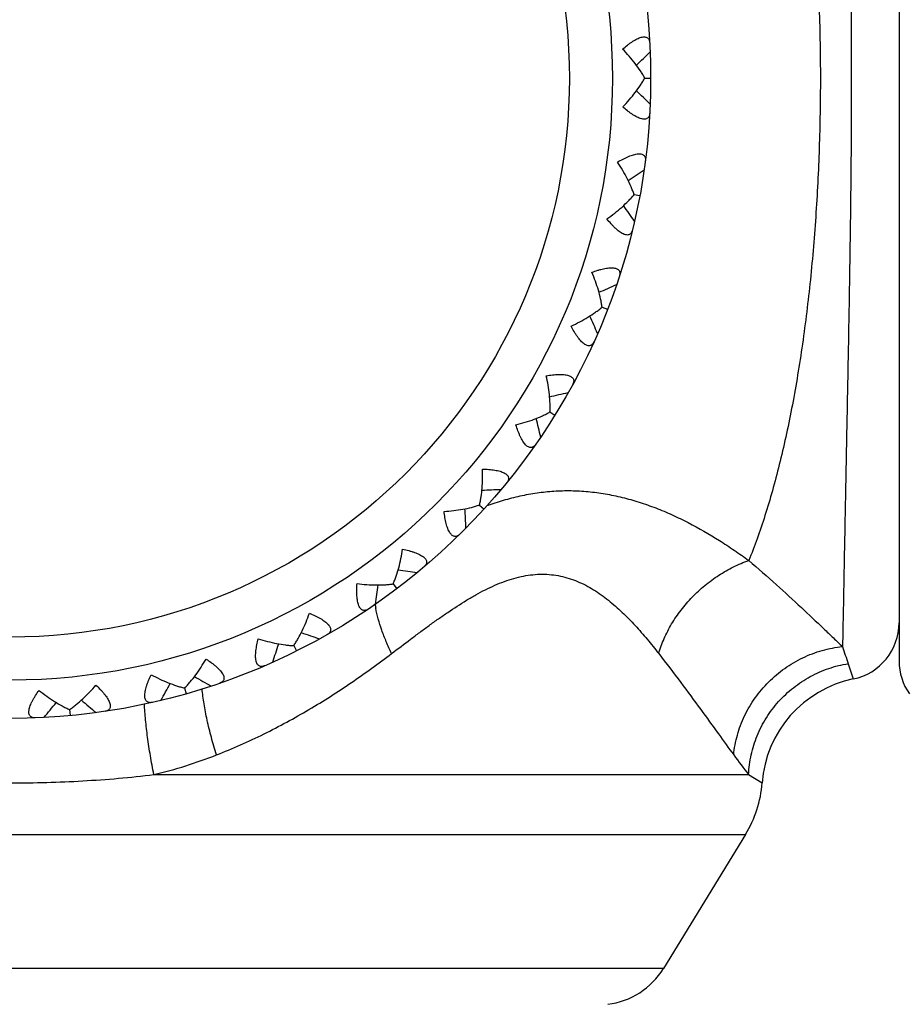
# Model space of a CAD drawing. Units: inches. Extents: x 0 to 11, y 0 to 8.5.
# Drawn here: x 7.2 to 7.4, y 3.1 to 3.4 of the extents above; entities that cross this region are included whole.
import ezdxf

# ---------------------------------------------------------------- set-up
doc = ezdxf.new("R2010")
doc.units = ezdxf.units.IN
doc.header["$LTSCALE"] = 0.605
doc.header["$MEASUREMENT"] = 0
doc.layers.get('0').update_dxf_attribs({"linetype": 'CONTINUOUS'})

msp = doc.modelspace()

# ---------------------------------------------------------------- linework, layer by layer
at = {"color": 7, "linetype": 'Continuous'}
for p, q in [((7.434950678200001, 3.5408601905), (7.434950678200001, 3.2358601905)), ((7.3684184747, 3.388447091), (7.369950655199999, 3.3884478933)), ((7.3656075887, 3.3579440836), (7.3671138198, 3.3576632883)), ((7.357238743, 3.3284772044), (7.3586677146, 3.327924377)), ((7.3435972396, 3.3010501518), (7.3449000572, 3.300244219)), ((7.3251706742, 3.2766936303), (7.326338886599999, 3.2756305945)), ((7.3025583812, 3.2560421422), (7.3035113314, 3.2547825188)), ((7.2765358352, 3.239898155), (7.2772411328, 3.2384847826)), ((7.4216473818, 3.2351604668), (7.4229815249, 3.2311695823)), ((7.247989653099999, 3.2288114888), (7.2484231884, 3.2272925702)), ((7.2178921804, 3.2231598683), (7.2180391849, 3.2215871457)), ((7.2399650777, 3.2061323566), (7.3955911324, 3.2061323566)), ((7.3955911324, 3.2061323566), (7.3991219488, 3.2039603614)), ((7.010121473200001, 3.1904573997), (7.394779883099999, 3.1904573997)), ((7.394779883099999, 3.1904573997), (7.373302943300001, 3.1554102192)), ((7.373302943300001, 3.1554102192), (7.031598413099999, 3.1554102192))]:
    msp.add_line(p, q, dxfattribs=at)
for radius in [0.1675, 0.1575, 0.1462301587]:
    msp.add_circle((7.202450678200001, 3.3883601905), radius, dxfattribs=at)
for centre, radius, start, end in [((7.010129993, 3.7559621971), 0.5093579924, 314.3591172829, 314.9215349705), ((7.0105150502, 3.0205569877), 0.5093579925, 45.13846502949999, 45.70088247300001), ((7.0809635275, 3.7850456494), 0.5093579923, 303.7691172828, 304.3315349706), ((6.9461894088, 3.0620955079), 0.5093579925, 34.5484650295, 35.110882473), ((7.1559355363, 3.8006159639), 0.5093579923, 293.1791172829, 293.7415349706), ((6.8905933384, 3.1147482738), 0.5093579926, 23.9584650295, 24.520882473), ((7.2324920891, 3.8021427357), 0.5093579923, 282.5891172828, 283.1515349706), ((6.8456207259, 3.1767216627), 0.5093579925, 13.3684650295, 13.9308824731), ((7.3078153311, 3.7896257025), 0.5093545138000001, 272.0234509416, 272.5915364827), ((6.8128816863, 3.2457007291), 0.509354514, 2.8084635174, 3.3765488248), ((7.3797651941, 3.7634272292), 0.5093545136, 261.4334504486, 262.0015364827), ((6.7932991175, 3.3197254937), 0.5093545137, 352.2184635173, 352.7865492826999), ((7.3296357603, 3.2557331979), 0.0321783426, 189.0193204221, 190.7446609469), ((7.4199506782, 3.2458601905), 0.015, 281.6572408199, 360), ((7.4456748168, 3.7244520524), 0.5093545138000001, 250.8434509416, 251.4115364827), ((6.787654345599999, 3.3960883076), 0.5093545139, 341.6284635173001, 342.1965488249), ((7.7563888205, 3.3502149432), 0.3539623757, 198.2048915514, 198.9684341515), ((7.4499506782, 3.2358601905), 0.015, 180, 214.9999999997), ((7.5032989799, 3.6740278656), 0.5093545138000001, 240.2534509416, 240.8215364827), ((6.796139660800001, 3.4721878622), 0.509354514, 331.0384635174, 331.6065488248), ((7.4290432195, 3.2017883662), 0.03, 101.6572418015, 175.8481622194), ((6.8184660098, 3.5454318171), 0.509354514, 320.4484635173999, 321.0165488248), ((7.550674709400001, 3.613872375), 0.5093545138000001, 229.6634509416, 230.2315364825999), ((7.5007775517, 3.2902377862), 0.1346770436, 215.8955914024, 218.6452889542), ((7.3692006782, 3.2061323566), 0.03, 328.5, 355.8481622199), ((7.35625014, 3.1658601905), 0.02, 277.1236322139, 328.5)]:
    msp.add_arc(centre, radius, start, end, dxfattribs=at)
for points, knots in [([(7.420143894500001, 3.5370888233), (7.4202115023, 3.5338554199), (7.4203639491, 3.526285287), (7.420556624700001, 3.5161647707), (7.4207400566, 3.5064904554), (7.4209607292, 3.4949332838), (7.421268231699999, 3.4789796155), (7.4216671963, 3.4583013901), (7.4220672571, 3.4359454444), (7.4223199525, 3.4165015255), (7.422430511799999, 3.4005111814), (7.4224592355, 3.3883601657), (7.422430487000001, 3.3762091516), (7.422346967999999, 3.3641316434), (7.422215968400001, 3.3522001878), (7.4219957924, 3.3367902646), (7.4216672552, 3.3184189506), (7.421268211599999, 3.297740742), (7.420960768400001, 3.2817870783), (7.420740041799999, 3.2702299141), (7.420556632999999, 3.2605556012), (7.420363959199999, 3.2504350871), (7.4202114991, 3.2428649559), (7.4201439, 3.2396315532)], [0, 0, 0, 0, 0.0326131514, 0.07635357450000001, 0.1020749788, 0.1301876353, 0.1929187112, 0.2629835513, 0.3387481349, 0.4183946253, 0.4590732372, 0.5000000259, 0.540926803, 0.5816054035, 0.6217935839000001, 0.6612520008, 0.7370165418000001, 0.8070813648, 0.8698124034999999, 0.8979250434, 0.9236464396999999, 0.9673868578, 1, 1, 1, 1]), ([(7.395622568899999, 3.5145424593), (7.3963908639, 3.5126652766), (7.3978815075, 3.5087687344), (7.3999367113, 3.5026814894), (7.4018678624, 3.4962078038), (7.403671378999999, 3.4893694041), (7.4053449099, 3.4821906851), (7.406885219099999, 3.4746972161), (7.408289244800001, 3.4669146331), (7.4099966544, 3.4560508011), (7.4113867971, 3.4448668331), (7.4124809396, 3.4334149035), (7.4133936267, 3.4215761684), (7.4141518672, 3.40654184), (7.414456463500001, 3.3883601901), (7.4141518671, 3.3701785402), (7.4133936266, 3.3551442118), (7.412480939500001, 3.3433054767), (7.411386797, 3.3318535472), (7.4099966543, 3.3206695792), (7.408289244700001, 3.3098057472), (7.406885218999999, 3.3020231643), (7.4053449097, 3.2945296953), (7.403671378899999, 3.2873509762), (7.4018678622, 3.2805125766), (7.399936711100001, 3.2740388911), (7.3978815073, 3.2679516461), (7.3963908637, 3.2640551039), (7.3956225687, 3.2621779212)], [0, 0, 0, 0, 0.0237239068, 0.0487788071, 0.0751304528, 0.1027239741, 0.1314852636, 0.1613355747, 0.1921930655, 0.2239735448, 0.2899536308, 0.3239678493, 0.3585237164, 0.4288270442, 0.5000000004999999, 0.5711729569, 0.6414762846000001, 0.6760321516, 0.71004637, 0.7760264559000001, 0.8078069351999999, 0.8386644259, 0.8685147369, 0.8972760264, 0.9248695475, 0.9512211932, 0.9762760933, 1, 1, 1, 1]), ([(7.3626179302, 3.3960013914), (7.3630324184, 3.3963641248), (7.363659816699999, 3.396887089), (7.3645169504, 3.3975310462), (7.365146340800001, 3.3979656151), (7.3657645814, 3.3983498419), (7.3663647013, 3.3986748998), (7.366938401000001, 3.3989320018), (7.3674767685, 3.3991131979), (7.3679712497, 3.3992122052), (7.3684145701, 3.399224787), (7.368800587000001, 3.399148401), (7.369121735499999, 3.3989830941), (7.369370107000001, 3.3987369429), (7.3695452502, 3.3984246605), (7.3696537216, 3.3980586442), (7.369684733300001, 3.3977962749), (7.3696923652, 3.3976590144)], [0, 0, 0, 0, 0.1841050621, 0.2728017992, 0.3582788449, 0.4396720751, 0.5159931179999999, 0.5862388025999999, 0.6495594266, 0.7054828576000001, 0.7542096358, 0.7968797248, 0.8356246704000001, 0.87317329, 0.9120628359, 0.954049422, 1, 1, 1, 1]), ([(7.3684187272, 3.3884470912), (7.368247518, 3.3887611693), (7.367882014, 3.3893935547), (7.3670700682, 3.3906690367), (7.365913307, 3.392272424), (7.3643515152, 3.3941668033), (7.3632135095, 3.3953936004), (7.3626179302, 3.3960013914)], [0, 0, 0, 0, 0.1123495671, 0.2293089888, 0.4747762392, 0.7327331989, 1, 1, 1, 1]), ([(7.362625844199999, 3.3808867205), (7.3632207869, 3.381495135), (7.3643575073, 3.3827231232), (7.3659173143, 3.3846191369), (7.367072395599999, 3.3862237344), (7.3678830053, 3.3875000659), (7.368247847, 3.3881328339), (7.3684187272, 3.3884470912)], [0, 0, 0, 0, 0.2672668752, 0.525223792, 0.7706909658, 0.887650409, 1, 1, 1, 1]), ([(7.3697020112, 3.3792365067), (7.3696945231, 3.3790992387), (7.3696637862, 3.3788368383), (7.3695556996, 3.37847071), (7.369380884400001, 3.3781582447), (7.3691327712, 3.3779118325), (7.3688117949, 3.3777461866), (7.368425854400001, 3.3776693977), (7.3679825167, 3.3776815142), (7.3674879271, 3.3777800074), (7.366949366799999, 3.3779606431), (7.3663753955, 3.3782171441), (7.3657749369, 3.3785415765), (7.365156295199999, 3.3789251556), (7.364526453200001, 3.3793590639), (7.3636686508, 3.3800021201), (7.3630407099, 3.3805244232), (7.362625844199999, 3.3808867205)], [0, 0, 0, 0, 0.0459504425, 0.0879367636, 0.1268261427, 0.1643749817, 0.2031200532, 0.2457904667, 0.294517902, 0.3504418285, 0.413763103, 0.4840091197, 0.5603299969, 0.6417231363, 0.7272002070999999, 0.8158959022, 1, 1, 1, 1]), ([(7.3612941701, 3.3664357378), (7.3617682617, 3.3667161183), (7.362481084, 3.3671148719), (7.3634419649, 3.367590337), (7.3641405001, 3.3679018349), (7.3648188236, 3.3681658972), (7.365468461, 3.3683751286), (7.3660796392, 3.3685224171), (7.3666421371, 3.3686015859), (7.3671463916, 3.3686080312), (7.3675844735, 3.3685389254), (7.3679498773, 3.3683928983), (7.368235175800001, 3.3681713864), (7.368434079199999, 3.3678837821), (7.368548848, 3.3675446309), (7.368588205599999, 3.367164914), (7.3685704709, 3.3669013142), (7.368552747000001, 3.366764989)], [0, 0, 0, 0, 0.1841050621, 0.2728017992, 0.3582788449, 0.4396720751, 0.5159931179999999, 0.5862388025999999, 0.6495594266, 0.7054828576000001, 0.7542096358, 0.7968797248, 0.8356246704000001, 0.87317329, 0.9120628359, 0.954049422, 1, 1, 1, 1]), ([(7.365607836900001, 3.3579440373), (7.3654972652, 3.3582842306), (7.3652542063, 3.3589730172), (7.3646904978, 3.3603759937), (7.363848109400001, 3.3621646605), (7.362661067599999, 3.3643137995), (7.3617679055, 3.3657288435), (7.3612941701, 3.3664357378)], [0, 0, 0, 0, 0.1123495671, 0.2293089888, 0.4747762392, 0.7327331989, 1, 1, 1, 1]), ([(7.358524178200001, 3.3515770539), (7.3592208019, 3.3520657672), (7.360563840499999, 3.3530639333), (7.362445528999999, 3.354640992), (7.363875828899999, 3.3560059785), (7.364907195700001, 3.3571115971), (7.365382113200001, 3.3576665369), (7.365607836900001, 3.3579440373)], [0, 0, 0, 0, 0.2672668752, 0.525223792, 0.7706909658, 0.887650409, 1, 1, 1, 1]), ([(7.3651765441, 3.348654491), (7.3651439564, 3.3485209371), (7.3650655192, 3.3482686549), (7.3648919866, 3.3479286269), (7.3646627241, 3.3476536111), (7.3643735513, 3.3474569942), (7.3640275997, 3.3473531587), (7.3636341206, 3.3473486057), (7.3632005608, 3.3474419924), (7.3627324963, 3.3476297035), (7.3622363063, 3.3479062391), (7.3617192509, 3.3482638555), (7.3611886438, 3.3486931141), (7.360651033300001, 3.3491838538), (7.3601116626, 3.3497261237), (7.359386651499999, 3.3505158738), (7.3588653948, 3.3511446836), (7.358524178200001, 3.3515770539)], [0, 0, 0, 0, 0.0459504425, 0.0879367636, 0.1268261427, 0.1643749817, 0.2031200532, 0.2457904667, 0.294517902, 0.3504418285, 0.413763103, 0.4840091197, 0.5603299969, 0.6417231363, 0.7272002070999999, 0.8158959022, 1, 1, 1, 1]), ([(7.3545593874, 3.3376169432), (7.3550769296, 3.3378054188), (7.355850887999999, 3.3380663764), (7.3568827778, 3.3383571518), (7.357626659299999, 3.3385349673), (7.358341958, 3.3386698702), (7.359018983099999, 3.338756151), (7.359646822699999, 3.3387886071), (7.3602142935, 3.338763054), (7.360711149, 3.338676719), (7.361129071900001, 3.3385282777), (7.3614614186, 3.3383175839), (7.361701148300001, 3.3380474102), (7.3618438078, 3.3377281492), (7.361894292000001, 3.3373736828), (7.3618631941, 3.3369932019), (7.3617973175, 3.3367373523), (7.361754841900001, 3.3366066067)], [0, 0, 0, 0, 0.1841041289, 0.2727998438, 0.3582769603, 0.4396701769, 0.5159910639999999, 0.5862370961, 0.6495583809000001, 0.7054821855, 0.7542095002, 0.7968798651000001, 0.8356249405, 0.8731737902, 0.9120632034999999, 0.9540495515999999, 1, 1, 1, 1]), ([(7.3572389785, 3.3284771134), (7.357192810700001, 3.3288318332), (7.357080476699999, 3.3295535573), (7.356784208400001, 3.3310362357), (7.3562848888, 3.3329492509), (7.3555130337, 3.3352799389), (7.354895141, 3.3368350262), (7.3545593874, 3.3376169432)], [0, 0, 0, 0, 0.1123495671, 0.2293089888, 0.4747762392, 0.7327331989, 1, 1, 1, 1]), ([(7.3491058497, 3.3235204093), (7.3498804237, 3.3238727732), (7.3513840297, 3.3246071147), (7.353523499700001, 3.3258114957), (7.3551802949, 3.3268903728), (7.3563972853, 3.3277876155), (7.356966100399999, 3.328245823), (7.3572389785, 3.3284771134)], [0, 0, 0, 0, 0.2672668752, 0.525223792, 0.7706909658, 0.887650409, 1, 1, 1, 1]), ([(7.355107800700001, 3.3194250547), (7.3550512236, 3.3192997646), (7.354927758, 3.3190661946), (7.354694690800001, 3.3187638499), (7.354418790900001, 3.3185356521), (7.3540984092, 3.3183955282), (7.3537392672, 3.3183570402), (7.353351653300001, 3.3184248783), (7.3529426407, 3.3185963539), (7.3525170461, 3.3188668886), (7.3520801292, 3.3192299037), (7.3516376032, 3.3196764534), (7.3511949227, 3.3201959155), (7.350756657100001, 3.3207770985), (7.350326131599999, 3.3214092577), (7.3497586094, 3.3223187986), (7.3493617936, 3.3230326946), (7.3491058497, 3.3235204093)], [0, 0, 0, 0, 0.0459504425, 0.0879367636, 0.1268261427, 0.1643749817, 0.2031200533, 0.2457904667, 0.294517902, 0.3504418285, 0.413763103, 0.4840091197, 0.5603299969, 0.6417231363, 0.7272002070999999, 0.8158959022, 1, 1, 1, 1]), ([(7.342643003099999, 3.3105267235), (7.343186371, 3.3106168755), (7.3439951115, 3.3107311512), (7.34506287, 3.3108273332), (7.3458267631, 3.3108654093), (7.3465546712, 3.3108665565), (7.3472360207, 3.3108269409), (7.347859129, 3.3107434619), (7.3484122338, 3.3106140528), (7.3488847546, 3.3104378761), (7.3492682761, 3.3102151598), (7.3495562374, 3.3099469767), (7.349742232000001, 3.3096373499), (7.3498237883, 3.3092973096), (7.3498082695, 3.3089396022), (7.349707777000001, 3.3085713154), (7.3495960019, 3.3083319293), (7.3495302212, 3.3082112165)], [0, 0, 0, 0, 0.1841050621, 0.2728017992, 0.3582788449, 0.4396720751, 0.5159931179999999, 0.5862388025999999, 0.6495594266, 0.7054828576000001, 0.7542096358, 0.7968797248, 0.8356246704000001, 0.87317329, 0.9120628359, 0.954049422, 1, 1, 1, 1]), ([(7.343597237899999, 3.3010501136), (7.343617046799999, 3.3014072764), (7.3436392645, 3.3021373524), (7.3436205287, 3.3036492252), (7.3434812873, 3.3056214217), (7.3431509122, 3.3080542634), (7.3428293374, 3.3096964198), (7.342643003099999, 3.3105267235)], [0, 0, 0, 0, 0.1123495671, 0.2293089888, 0.4747762392, 0.7327331989, 1, 1, 1, 1]), ([(7.3346916951, 3.2976725397), (7.3355178334, 3.2978765509), (7.3371307863, 3.2983220522), (7.3394551566, 3.2991127282), (7.341282008099999, 3.2998687438), (7.3426431651, 3.3005270459), (7.343286501100001, 3.3008729122), (7.343597237899999, 3.3010501136)], [0, 0, 0, 0, 0.2672668752, 0.525223792, 0.7706909658, 0.887650409, 1, 1, 1, 1]), ([(7.3398387741, 3.2925439022), (7.3397601349, 3.2924311438), (7.3395958467, 3.2922242425), (7.339311184400001, 3.2919698806), (7.3389980457, 3.2917962745), (7.338657369, 3.2917174169), (7.338297270700001, 3.2917455874), (7.3379287261, 3.2918835057), (7.3375581938, 3.2921272289), (7.337189567, 3.2924713714), (7.3368268067, 3.2929084999), (7.3364738849, 3.293428771), (7.336134211, 3.2940207411), (7.3358102199, 3.2946725695), (7.335503205399999, 3.2953730832), (7.3351125049, 3.2963714315), (7.3348536475, 3.2971460947), (7.3346916951, 3.2976725397)], [0, 0, 0, 0, 0.0459504425, 0.0879367636, 0.1268261428, 0.1643749817, 0.2031200533, 0.2457904667, 0.294517902, 0.3504418285, 0.4137631029, 0.4840091197, 0.5603299969, 0.6417231363, 0.7272002070999999, 0.8158959022, 1, 1, 1, 1]), ([(7.325170665800001, 3.2766935936), (7.325253510700001, 3.2770386421), (7.3254053888, 3.2777467246), (7.3256579009, 3.2792231777), (7.3258773287, 3.2811675833), (7.3259958223, 3.2835930282), (7.3259811638, 3.2852473582), (7.325950950399999, 3.2860879102)], [0, 0, 0, 0, 0.1126193043, 0.2297395297, 0.4752788176, 0.7330638513, 1, 1, 1, 1]), ([(7.325950950399999, 3.2860879102), (7.326501631499999, 3.2860766667), (7.3273175987, 3.2860403658), (7.3283848467, 3.2859386772), (7.3291427264, 3.2858357166), (7.3298584472, 3.2857030694), (7.3305209111, 3.2855389103), (7.331118064500001, 3.2853423384), (7.331637965700001, 3.2851134841), (7.3320700605, 3.2848534683), (7.332406119, 3.2845640619), (7.3326398889, 3.2842475253), (7.3327658124, 3.2839089902), (7.332783487, 3.2835597532), (7.332702493099999, 3.2832109905), (7.3325360286, 3.282867445), (7.332382163099999, 3.2826526783), (7.332295318099999, 3.2825461107)], [0, 0, 0, 0, 0.1841050621, 0.2728017992, 0.3582788449, 0.4396720751, 0.5159931179999999, 0.5862388025999999, 0.6495594266, 0.7054828576000001, 0.7542096358, 0.7968797248, 0.8356246704000001, 0.87317329, 0.9120628359, 0.954049422, 1, 1, 1, 1]), ([(7.3271403517, 3.276523647799999), (7.3285642362, 3.2770428606), (7.3314300265, 3.2779925699), (7.3357969813, 3.2791247545), (7.340206367, 3.2799327301), (7.3446513675, 3.2803978644), (7.349121629600001, 3.2805086815), (7.353602849800001, 3.2802615506), (7.358078418200001, 3.2796642889), (7.3625314764, 3.2787319231), (7.3669461575, 3.2774842818), (7.3713082959, 3.2759487658), (7.3756006277, 3.274145258), (7.381214665, 3.2714224365), (7.3866285619, 3.2682966321), (7.3918366992, 3.2648788317), (7.3943731477, 3.2630890664), (7.3956225687, 3.2621779212)], [0, 0, 0, 0, 0.0621081397, 0.1236238586, 0.1847282351, 0.245637086, 0.3065841171, 0.3677772892, 0.4293621192, 0.4914390836, 0.5540585977, 0.6172228192, 0.6808315254, 0.7447461029000001, 0.8728168825, 0.9366310189, 1, 1, 1, 1]), ([(7.3158914727, 3.2750326886), (7.3167311379, 3.2750817123), (7.318379505599999, 3.275222805), (7.3207830349, 3.2755690273), (7.3226981611, 3.275970466), (7.324144297999999, 3.276360804), (7.324834945, 3.2765786445), (7.325170665800001, 3.2766935936)], [0, 0, 0, 0, 0.266936203, 0.5247212198, 0.7702604691, 0.8873806920999999, 1, 1, 1, 1]), ([(7.3200146114, 3.2690497902), (7.3199166899, 3.2689533021), (7.3197173572, 3.2687799089), (7.319391004, 3.2685818528), (7.3190514122, 3.2684683965), (7.3187020614, 3.2684531257), (7.3183531757, 3.2685466299), (7.3180160422, 3.2687495772), (7.3176962904, 3.2690569108), (7.3173967637, 3.2694626244), (7.3171199979, 3.269958686), (7.3168680992, 3.2705346919), (7.3166423284, 3.2711787684), (7.3164429154, 3.271878829), (7.3162690903, 3.2726236527), (7.316067417799999, 3.2736765888), (7.3159544898, 3.2744855124), (7.3158914727, 3.2750326886)], [0, 0, 0, 0, 0.0459504425, 0.0879367635, 0.1268261426, 0.1643749816, 0.2031200532, 0.2457904667, 0.2945179021, 0.3504418287, 0.4137631031, 0.4840091197999999, 0.5603299970000001, 0.6417231363, 0.727200207, 0.8158959021, 1, 1, 1, 1]), ([(7.3025583662, 3.2560421076), (7.3027032129, 3.2563660539), (7.302982635299999, 3.2570341638), (7.3035021889, 3.2584390627), (7.3040752216, 3.2603100235), (7.3046374448, 3.26267238), (7.3049270683, 3.2643012263), (7.3050518461, 3.2651330145)], [0, 0, 0, 0, 0.1126192994, 0.2297395342, 0.4752788957, 0.7330637501999999, 1, 1, 1, 1]), ([(7.3050518461, 3.2651330145), (7.3055910813, 3.2650207584), (7.306386479099999, 3.2648351175), (7.3074168609, 3.2645390223), (7.3081429098, 3.2642985324), (7.3088220622, 3.2640366096), (7.309443073500001, 3.2637534991), (7.3099939299, 3.2634505306), (7.310462917100001, 3.2631300268), (7.310839866599999, 3.2627950295), (7.3111170141, 3.2624487917), (7.3112886293, 3.2620946843), (7.311350192000001, 3.2617387731), (7.311303382899999, 3.2613922363), (7.311159673, 3.261064299), (7.310932907100001, 3.2607571978), (7.3107421925, 3.2605743664), (7.310637241799999, 3.2604855743)], [0, 0, 0, 0, 0.1841050621, 0.2728017992, 0.3582788449, 0.4396720751, 0.5159931179999999, 0.5862388025999999, 0.6495594266, 0.7054828576000001, 0.7542096358, 0.7968797248, 0.8356246704000001, 0.87317329, 0.9120628359, 0.954049422, 1, 1, 1, 1]), ([(7.3720610115, 3.2378209484), (7.3724436535, 3.2391533857), (7.373412448200001, 3.2418111771), (7.375047010399999, 3.2449732025), (7.376606228099999, 3.247423468), (7.3783422202, 3.2498263591), (7.3807891565, 3.2526584216), (7.3835477398, 3.2552047491), (7.3859172185, 3.2570471233), (7.388366700700001, 3.2587378339), (7.3915604435, 3.2605604546), (7.3942592384, 3.2617011915), (7.3956225716, 3.2621779131)], [0, 0, 0, 0, 0.1184496364, 0.2408815378, 0.3033557985, 0.3664774975, 0.4940397132, 0.6224093418, 0.6865275059999999, 0.7503750912, 0.8765957372, 1, 1, 1, 1]), ([(7.3956225671, 3.2621779174), (7.398059717000001, 3.260096783), (7.402687666399999, 3.2560198336), (7.4091816387, 3.250047469), (7.414134470800001, 3.2453734035), (7.417709326000001, 3.2419662432), (7.4193577112, 3.2403870704), (7.4201439, 3.2396315532)], [0, 0, 0, 0, 0.2885874263, 0.5553011870000001, 0.794442689, 0.9018145107, 1, 1, 1, 1]), ([(7.3021647561, 3.2378209484), (7.303804742200001, 3.239063327), (7.3062552426, 3.2409214484), (7.309528436799999, 3.2433653566), (7.3119685125, 3.2451578731), (7.314406485399999, 3.2469058182), (7.3176377331, 3.2491482128), (7.320893653500001, 3.2512678495), (7.3241974735, 3.2532000619), (7.3266682184, 3.2545165078), (7.3291503575, 3.2556897781), (7.332430574500001, 3.2570163359), (7.3357639039, 3.2579911178), (7.339107020299999, 3.258497215), (7.3415598194, 3.2586262249), (7.3439714689, 3.2585016138), (7.3463276496, 3.2581296261), (7.348616935599999, 3.2575248003), (7.350831685299999, 3.2567070856), (7.352968386000001, 3.255699732), (7.3557177362, 3.2541316936), (7.358960912100001, 3.2518108951), (7.3619589187, 3.2491677706), (7.3642427181, 3.2469144013), (7.365902788, 3.2451668528), (7.367511173500001, 3.2433749011), (7.3695881037, 3.2409458782), (7.3710851589, 3.2390784144), (7.3720610115, 3.2378209484)], [0, 0, 0, 0, 0.07395328820000001, 0.1105394254, 0.1468282314, 0.1827813757, 0.2183619432, 0.2882007407, 0.3223531757, 0.355905389, 0.3888001832, 0.4209818259000001, 0.4830544927000001, 0.5130220618, 0.5423566892, 0.5711857543, 0.5996631069, 0.6279429641, 0.656157268, 0.6844061207, 0.7127557754, 0.7698285769, 0.8273715731, 0.8562467104000001, 0.8851336214, 0.9139952882, 0.9427874168000001, 1, 1, 1, 1]), ([(7.296085355900001, 3.2494760765), (7.2959713697, 3.2493992278), (7.295743566000001, 3.2492654213), (7.295386372799999, 3.2491307156), (7.295031714099999, 3.2490816019), (7.294685507200001, 3.2491307948), (7.294359748, 3.2492868245), (7.294065654400001, 3.2495482734), (7.2938078305, 3.2499091363), (7.2935879674, 3.2503629865), (7.2934070818, 3.2509014629), (7.2932653318, 3.2515139519), (7.293161774700001, 3.2521885501), (7.2930944152, 3.252913335), (7.293060434400001, 3.253677418), (7.2930557053, 3.2547494832), (7.293093364500001, 3.2555653827), (7.2931319807, 3.2561148203)], [0, 0, 0, 0, 0.0459504425, 0.0879367635, 0.1268261426, 0.1643749816, 0.2031200532, 0.2457904667, 0.2945179021, 0.3504418287, 0.4137631031, 0.4840091197999999, 0.5603299970000001, 0.6417231363, 0.727200207, 0.8158959021, 1, 1, 1, 1]), ([(7.2931319807, 3.2561148203), (7.2939663538, 3.2560086956), (7.2956125755, 3.2558444484), (7.2980387949, 3.2557430536), (7.2999950777, 3.2557856932), (7.301488319600001, 3.2559036119), (7.302207238099999, 3.2559908151), (7.3025583662, 3.2560421076)], [0, 0, 0, 0, 0.2669362319, 0.524721177, 0.7702603791, 0.8873806620999999, 1, 1, 1, 1]), ([(7.3021647561, 3.2378209484), (7.3016689937, 3.2388358695), (7.3007506506, 3.2408538987), (7.2995819473, 3.2438861775), (7.2986598351, 3.2468336957), (7.298201950499999, 3.2487830322), (7.298021575700001, 3.2497341095)], [0, 0, 0, 0, 0.2679346476, 0.5255948872999999, 0.7703751343999999, 1, 1, 1, 1]), ([(7.276535886, 3.2398980532), (7.276737800399999, 3.2401898619), (7.2771352487, 3.24079524), (7.2779041448, 3.2420807262), (7.278811262300001, 3.2438145082), (7.279798062699999, 3.2460333025), (7.2803821023, 3.2475811786), (7.2806576206, 3.2483758674)], [0, 0, 0, 0, 0.1126193043, 0.2297395297, 0.4752788176, 0.7330638513, 1, 1, 1, 1]), ([(7.2806576206, 3.2483758674), (7.281167040900001, 3.2481664227), (7.2819147739, 3.2478377658), (7.282873189400001, 3.2473573505), (7.2835426747, 3.2469875236), (7.284162123200001, 3.2466052475), (7.2847205271, 3.2462128298), (7.2852063215, 3.2458137853), (7.2856084186, 3.2454125502), (7.285917381900001, 3.245013983), (7.2861261773, 3.2446227085), (7.286229791699999, 3.244243093), (7.286224896599999, 3.2438819299), (7.2861151983, 3.243549898), (7.2859136679, 3.2432539573), (7.285634325399999, 3.2429937618), (7.2854132584, 3.2428490941), (7.285293777100001, 3.2427811021)], [0, 0, 0, 0, 0.1841050621, 0.2728017992, 0.3582788449, 0.4396720751, 0.5159931179999999, 0.5862388025999999, 0.6495594266, 0.7054828576000001, 0.7542096358, 0.7968797248, 0.8356246704000001, 0.87317329, 0.9120628359, 0.954049422, 1, 1, 1, 1]), ([(7.2689664239, 3.2346334668), (7.268840255900001, 3.2345788754), (7.2685917413, 3.2344892137), (7.2682158758, 3.2344224473), (7.267858231799999, 3.2344393492), (7.2675269623, 3.2345513301), (7.267235426799999, 3.2347645702), (7.2669943914, 3.2350756144), (7.266807278200001, 3.2354777136), (7.2666745685, 3.23596424), (7.2665957248, 3.2365267879), (7.2665689523, 3.2371548954), (7.2665911366, 3.2378370352), (7.2666581252, 3.2385618545), (7.2667651461, 3.2393191681), (7.2669575215, 3.2403738425), (7.2671444851, 3.2411689242), (7.2672834192, 3.2417019065)], [0, 0, 0, 0, 0.0459504425, 0.0879367635, 0.1268261426, 0.1643749816, 0.2031200532, 0.2457904667, 0.2945179021, 0.3504418287, 0.4137631031, 0.4840091197999999, 0.5603299970000001, 0.6417231363, 0.727200207, 0.8158959021, 1, 1, 1, 1]), ([(7.2672834192, 3.2417019065), (7.2680840771, 3.2414442484), (7.2696720742, 3.2409802565), (7.2720383349, 3.2404346986), (7.2739691337, 3.2401170866), (7.2754586128, 3.2399585693), (7.2761813121, 3.2399121645), (7.276535886, 3.2398980532)], [0, 0, 0, 0, 0.266936203, 0.5247212198, 0.7702604691, 0.8873806920999999, 1, 1, 1, 1]), ([(7.391677434500001, 3.2112752852), (7.3917561389, 3.2121508324), (7.391995774700001, 3.2139028642), (7.3925937919, 3.2164968072), (7.3934270186, 3.2190467499), (7.3944881163, 3.2215308965), (7.3957684139, 3.2239287042), (7.3977551552, 3.2269870873), (7.400728079299999, 3.2304912686), (7.4049486695, 3.2340423069), (7.4096903588, 3.2368330549), (7.413961401799999, 3.2384523626), (7.4174763914, 3.2392836393), (7.419254532899999, 3.239542431), (7.4201438806, 3.239631476)], [0, 0, 0, 0, 0.0607429016, 0.1219883706, 0.1837040954, 0.2458620372, 0.3084093882, 0.3712850565999999, 0.4976130884, 0.6243068081, 0.7506684693000001, 0.8760384777, 0.9382401825, 1, 1, 1, 1]), ([(7.256337490700001, 3.2112752058), (7.2605560645, 3.2129341082), (7.2667560274, 3.2156888194), (7.2747445349, 3.2198311871), (7.2824485503, 3.2242039822), (7.2916672858, 3.2300984994), (7.2987226855, 3.2352134477), (7.3021647561, 3.2378209484)], [0, 0, 0, 0, 0.2559911657, 0.3825413975, 0.5080960376, 0.7561401870000001, 1, 1, 1, 1]), ([(7.3720610115, 3.2378209484), (7.3740053167, 3.2353156266), (7.3776887408, 3.2304482505), (7.3828692311, 3.2234147199), (7.3874739152, 3.2170798141), (7.390347617100001, 3.213111829), (7.391677462200001, 3.2112752852)], [0, 0, 0, 0, 0.2882225435, 0.5547250579999999, 0.7939206384, 1, 1, 1, 1]), ([(7.2479896844, 3.2288113793), (7.248241788200001, 3.22906111), (7.2487437232, 3.2295831339), (7.249735769400001, 3.2307054175), (7.250946070399999, 3.2322429589), (7.2523238327, 3.2342426074), (7.253182392899999, 3.2356567846), (7.2535992662, 3.2363873031)], [0, 0, 0, 0, 0.1126193043, 0.2297395297, 0.4752788176, 0.7330638513, 1, 1, 1, 1]), ([(7.2535992662, 3.2363873031), (7.254061517999999, 3.2360878047), (7.2547361148, 3.2356273274), (7.2555899153, 3.2349789573), (7.2561800309, 3.2344923917), (7.256718674, 3.2340027846), (7.2571954484, 3.2335144274), (7.257599632200001, 3.2330329005), (7.2579211416, 3.2325646022), (7.2581515939, 3.2321160424), (7.258284924600001, 3.2316930599), (7.258317008500001, 3.231300868), (7.2582458223, 3.230946756), (7.2580769717, 3.2306405399), (7.257824486000001, 3.230386677), (7.257502082699999, 3.2301822508), (7.257258194099999, 3.2300806747), (7.2571282522, 3.2300357991)], [0, 0, 0, 0, 0.1841050621, 0.2728017992, 0.3582788449, 0.4396720751, 0.5159931179999999, 0.5862388025999999, 0.6495594266, 0.7054828576000001, 0.7542096358, 0.7968797248, 0.8356246704000001, 0.87317329, 0.9120628359, 0.954049422, 1, 1, 1, 1]), ([(7.3955911324, 3.2061323566), (7.3956253395, 3.207000297), (7.3957711627, 3.208737161), (7.3962185003, 3.2113166103), (7.396891497, 3.2138556007), (7.39778464, 3.2163339129), (7.3988911847, 3.218732467), (7.4006393328, 3.2217993042), (7.403312123099999, 3.2253417838), (7.406548745599999, 3.2283816619), (7.4094155583, 3.2304566412), (7.4116890511, 3.231823536), (7.4140669134, 3.2329892757), (7.4165308275, 3.2339450287), (7.4190612013, 3.2346830447), (7.4207826001, 3.2350267881), (7.4216473736, 3.2351604941)], [0, 0, 0, 0, 0.0617427227, 0.1237036667, 0.1858626166, 0.2482117106, 0.31072705, 0.3733833085, 0.4988794412, 0.6245390662, 0.6873946195, 0.7501806511, 0.8128637661, 0.8754100165, 0.9377998889, 1, 1, 1, 1]), ([(7.2395816249, 3.2250275765), (7.2394475731, 3.224997102), (7.2391868134, 3.2249546395), (7.238805079500001, 3.2249580867), (7.2384566333, 3.2250404285), (7.238151586, 3.2252113827), (7.2379042053, 3.2254745691), (7.237724439, 3.2258246129), (7.237614410599999, 3.226254251), (7.2375733749, 3.22675688), (7.2375992591, 3.2273243361), (7.2376883761, 3.2279466655), (7.237835546, 3.2286131098), (7.238034600800001, 3.2293132724), (7.238278977799999, 3.2300380187), (7.238661904400001, 3.2310393745), (7.2389918035, 3.2317865538), (7.2392263225, 3.2322849249)], [0, 0, 0, 0, 0.0459504425, 0.0879367635, 0.1268261426, 0.1643749816, 0.2031200532, 0.2457904667, 0.2945179021, 0.3504418287, 0.4137631031, 0.4840091197999999, 0.5603299970000001, 0.6417231363, 0.727200207, 0.8158959021, 1, 1, 1, 1]), ([(7.2392263225, 3.2322849249), (7.2399659909, 3.2318845106), (7.241441667899999, 3.2311365799), (7.2436673626, 3.2301654432), (7.245506904299999, 3.2294983993), (7.2469418815, 3.2290688457), (7.247643743099999, 3.2288904138), (7.2479896844, 3.2288113793)], [0, 0, 0, 0, 0.266936203, 0.5247212198, 0.7702604691, 0.8873806920999999, 1, 1, 1, 1]), ([(7.217892191000001, 3.2231597549), (7.2181858963, 3.2233589005), (7.2187752195, 3.2237797875), (7.2199566217, 3.2247006376), (7.2214288772, 3.2259895619), (7.2231506676, 3.2277019464), (7.2242545016, 3.2289342505), (7.2247985289, 3.2295757135)], [0, 0, 0, 0, 0.1126193043, 0.2297395297, 0.4752788176, 0.7330638513, 1, 1, 1, 1]), ([(7.2247985289, 3.2295757135), (7.2251978657, 3.2291963638), (7.2257763459, 3.2286197523), (7.2264964467, 3.2278255144), (7.2269870902, 3.227238785), (7.227426578999999, 3.2266585254), (7.2278054825, 3.2260908646), (7.2281142871, 3.2255432586), (7.2283442566, 3.2250238496), (7.2284883474, 3.2245405775), (7.228541671599999, 3.2241002959), (7.228501132100001, 3.2237088877), (7.228366079700001, 3.2233738898), (7.2281438287, 3.2231039206), (7.2278489886, 3.2229007834), (7.2274945073, 3.2227590903), (7.2272361051, 3.2227040662), (7.227100129299999, 3.2226838356)], [0, 0, 0, 0, 0.1841050621, 0.2728017992, 0.3582788449, 0.4396720751, 0.5159931179999999, 0.5862388025999999, 0.6495594266, 0.7054828576000001, 0.7542096358, 0.7968797248, 0.8356246704000001, 0.87317329, 0.9120628359, 0.954049422, 1, 1, 1, 1]), ([(7.208931955800001, 3.2209856314), (7.2087945867, 3.220980312), (7.208530464500001, 3.220986495), (7.2081558662, 3.2210600386), (7.2078284876, 3.2212050152), (7.207560054, 3.2214291191), (7.2073652552, 3.2217332864), (7.2072528817, 3.2221104054), (7.2072236861, 3.2225529467), (7.2072757225, 3.2230545561), (7.2074054528, 3.22360759), (7.207607423400001, 3.2242029417), (7.207874565599999, 3.2248309879), (7.208198905700001, 3.2254826427), (7.2085723142, 3.2261501331), (7.2091327475, 3.2270640591), (7.209594344, 3.2277378832), (7.2099164591, 3.2281846659)], [0, 0, 0, 0, 0.0459504425, 0.0879367635, 0.1268261426, 0.1643749816, 0.2031200532, 0.2457904667, 0.2945179021, 0.3504418287, 0.4137631031, 0.4840091197999999, 0.5603299970000001, 0.6417231363, 0.727200207, 0.8158959021, 1, 1, 1, 1]), ([(7.2099164591, 3.2281846659), (7.2105699409, 3.2276551356), (7.2118830289, 3.2266487445), (7.213892339, 3.2252851111), (7.215577959400001, 3.224291358), (7.216909552000001, 3.223605401), (7.217566667000001, 3.2233010202), (7.217892191000001, 3.2231597549)], [0, 0, 0, 0, 0.266936203, 0.5247212198, 0.7702604691, 0.8873806920999999, 1, 1, 1, 1]), ([(7.256337490700001, 3.2112752058), (7.2558550753, 3.2128035906), (7.254971359400001, 3.215822367), (7.2540468508, 3.2195928451), (7.253445328400001, 3.2225171318), (7.2530741505, 3.2246023818), (7.2527783089, 3.2265996083), (7.252628084199999, 3.2279027334), (7.252567012899999, 3.2285370613)], [0, 0, 0, 0, 0.2716749013, 0.5330007174, 0.6578061074, 0.7776975831999999, 0.8919781925, 1, 1, 1, 1]), ([(7.2399650777, 3.2061323566), (7.239630689099999, 3.2077802689), (7.2390238831, 3.2110303495), (7.2382930684, 3.2158031407), (7.237846171, 3.2196340923), (7.237603753099999, 3.2225249447), (7.237521223, 3.22390142), (7.2374904991, 3.2245697728)], [0, 0, 0, 0, 0.2709312243, 0.5326091932, 0.7778463098999999, 0.8921978842, 1, 1, 1, 1]), ([(7.2399650777, 3.2061323566), (7.2427577578, 3.2068100672), (7.248279399099999, 3.2083344308), (7.253685212200001, 3.210232225), (7.256337490700001, 3.2112752058)], [0, 0, 0, 0, 0.5020750887, 1, 1, 1, 1]), ([(7.2024506668, 3.2039603614), (7.205601247300001, 3.2039603693), (7.211896008099999, 3.2040483322), (7.2213132703, 3.2044454855), (7.2306727708, 3.2051160431), (7.236879379199999, 3.2057578007), (7.2399650777, 3.2061323566)], [0, 0, 0, 0, 0.2513882731, 0.5022379717000001, 0.7519815058, 1, 1, 1, 1])]:
    msp.add_open_spline(points, degree=3, knots=knots, dxfattribs=at)

doc.saveas('drawing.dxf')
